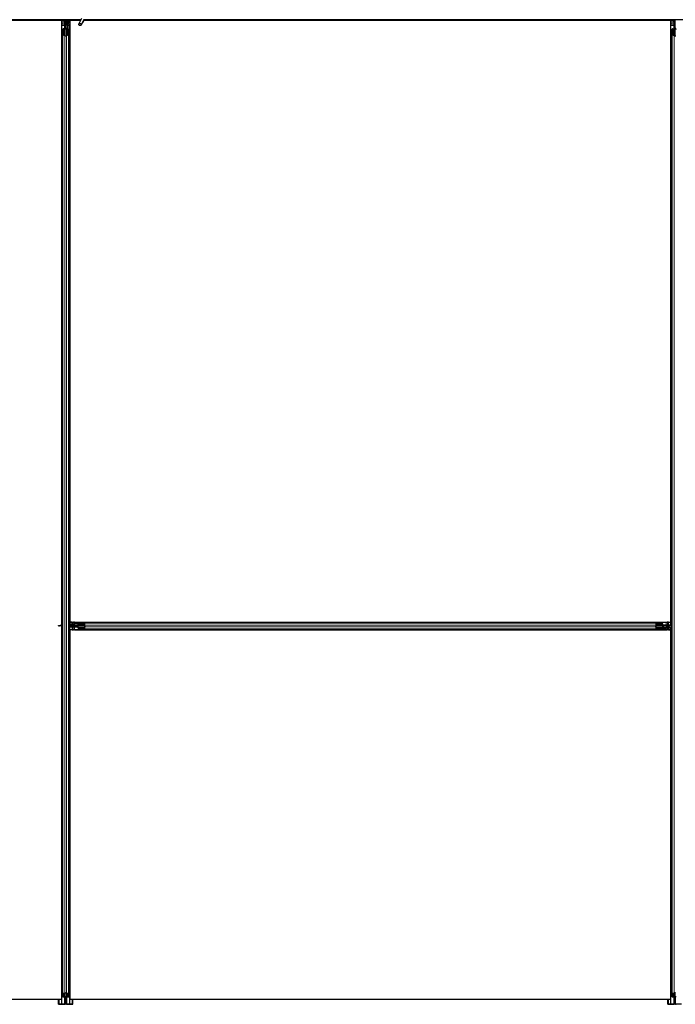
# Model space of a CAD drawing. Units: inches. Extents: x 0.4 to 33.6, y 0.4 to 21.6.
# Drawn here: x 22.9 to 23.5, y 3.6 to 4.4 of the extents above; entities that cross this region are included whole.
import ezdxf

# ---------------------------------------------------------------- set-up
doc = ezdxf.new("R2010")
doc.units = ezdxf.units.IN
doc.header["$MEASUREMENT"] = 0
doc.layers.add('Visible (ANSI)', color=7, linetype='Continuous', lineweight=25)
doc.layers.add('Visible Narrow (ANSI)', color=7, linetype='Continuous', lineweight=18)

msp = doc.modelspace()

# ---------------------------------------------------------------- linework, layer by layer
at = {"layer": 'Visible (ANSI)'}
for p, q in [((22.981306, 4.364401), (22.492766, 4.364401)), ((22.994376, 4.365021), (22.500885, 4.365021)), ((22.979339, 4.364396), (22.505589, 4.364396)), ((22.979339, 3.88832), (22.979339, 4.364396)), ((22.979339, 4.364271), (22.979344, 4.364271)), ((22.979344, 4.364271), (22.981304, 4.364271)), ((22.979344, 4.362551), (22.979344, 4.364271)), ((22.979344, 4.362551), (22.979344, 4.361512)), ((22.979344, 4.360602), (22.979344, 4.361512)), ((22.979344, 3.888322), (22.979344, 4.360602)), ((22.981304, 4.364229), (22.981314, 4.365021)), ((22.982101, 4.362162), (22.981304, 4.364229)), ((22.981538, 4.364874), (22.981473, 4.365021)), ((22.981824, 4.362321), (22.98198, 4.362477)), ((22.981824, 4.359321), (22.981824, 4.362321)), ((22.981824, 4.358721), (22.981824, 4.359321)), ((22.981824, 4.358721), (22.981941, 4.358721)), ((22.981824, 4.358721), (22.981824, 4.357851)), ((22.982144, 4.358721), (22.981941, 4.358721)), ((22.982101, 4.363008), (22.982223, 4.363008)), ((22.982285, 4.362677), (22.982144, 4.362677)), ((22.982144, 4.361721), (22.982144, 4.362677)), ((22.982464, 4.361721), (22.982144, 4.361721)), ((22.982144, 4.358106), (22.982144, 4.358721)), ((22.982144, 4.358721), (22.982784, 4.358721)), ((22.982223, 4.363008), (22.982378, 4.363008)), ((22.982464, 4.362677), (22.982285, 4.362677)), ((22.982464, 4.358721), (22.982464, 4.365021)), ((22.982464, 4.365021), (22.982464, 4.362677)), ((22.982784, 4.358721), (22.982784, 4.358106)), ((22.983289, 4.363321), (22.983606, 4.365021)), ((22.983289, 4.363321), (22.983567, 4.363321)), ((22.983289, 4.360821), (22.983289, 4.363321)), ((22.983289, 4.360821), (22.983567, 4.360821)), ((22.983789, 4.360457), (22.983289, 4.360821)), ((22.983567, 4.363321), (22.983883, 4.365021)), ((22.983567, 4.360821), (22.983567, 4.363321)), ((22.984067, 4.360457), (22.983567, 4.360821)), ((22.983789, 4.360457), (22.984067, 4.360457)), ((22.983789, 4.357818), (22.983789, 4.360457)), ((22.984067, 4.357818), (22.984067, 4.360457)), ((22.984248, 4.365021), (22.984154, 4.357815)), ((22.984238, 4.364271), (22.985584, 4.364271)), ((22.994087, 4.364401), (22.98424, 4.364401)), ((22.985584, 4.364271), (22.985589, 4.364271)), ((22.985584, 4.362551), (22.985584, 4.364271)), ((22.985584, 4.362551), (22.985584, 4.361512)), ((22.985584, 4.360602), (22.985584, 4.361512)), ((22.985584, 3.889297), (22.985584, 4.360602)), ((22.985589, 4.364396), (22.985589, 3.890646)), ((22.994085, 4.364396), (22.985589, 4.364396)), ((22.994877, 4.366095), (22.992825, 4.361693)), ((22.996778, 4.365208), (22.994726, 4.360807)), ((22.996514, 4.363908), (22.996514, 4.363985)), ((22.996514, 4.363896), (22.996514, 4.363908)), ((23.461306, 4.364401), (22.996563, 4.364401)), ((23.459339, 4.364396), (22.996563, 4.364396)), ((23.954376, 4.365021), (22.996691, 4.365021)), ((23.459339, 3.890646), (23.459339, 4.364396)), ((23.459339, 4.364271), (23.459344, 4.364271)), ((23.459344, 4.364271), (23.461304, 4.364271)), ((23.459344, 4.362551), (23.459344, 4.364271)), ((23.459344, 4.362551), (23.459344, 4.361512)), ((23.459344, 4.360602), (23.459344, 4.361512)), ((23.459344, 3.888679), (23.459344, 4.360602)), ((23.461304, 4.364229), (23.461314, 4.365021)), ((23.462101, 4.362162), (23.461304, 4.364229)), ((23.461538, 4.364874), (23.461473, 4.365021)), ((23.461824, 4.362321), (23.46198, 4.362477)), ((23.461824, 4.359321), (23.461824, 4.362321)), ((23.461824, 4.358721), (23.461824, 4.359321)), ((23.461824, 4.358721), (23.461941, 4.358721)), ((23.461824, 4.358721), (23.461824, 4.357851)), ((23.462144, 4.358721), (23.461941, 4.358721)), ((23.462101, 4.363008), (23.462223, 4.363008)), ((23.462144, 4.361721), (23.462144, 4.362677)), ((23.462285, 4.362677), (23.462144, 4.362677)), ((23.462464, 4.361721), (23.462144, 4.361721)), ((23.462144, 4.358106), (23.462144, 4.358721)), ((23.462144, 4.358721), (23.462784, 4.358721)), ((23.462223, 4.363008), (23.462378, 4.363008)), ((23.462464, 4.362677), (23.462285, 4.362677)), ((23.462464, 4.365021), (23.462464, 4.362677)), ((23.462464, 4.358721), (23.462464, 4.365021)), ((23.462784, 4.358721), (23.462784, 4.358106)), ((22.979964, 4.353444), (22.979964, 4.357376)), ((22.979964, 3.597822), (22.979964, 4.353444)), ((22.981814, 4.352372), (22.980234, 4.353131)), ((22.980284, 4.357376), (22.980284, 4.353444)), ((22.98046, 4.35324), (22.98204, 4.352481)), ((22.980884, 4.357818), (22.981544, 4.357818)), ((22.981544, 4.357664), (22.980884, 4.357664)), ((22.982464, 4.358106), (22.982464, 4.352396)), ((22.982888, 4.352481), (22.984468, 4.35324)), ((22.984695, 4.353131), (22.983115, 4.352372)), ((22.983384, 4.357818), (22.984044, 4.357818)), ((22.984044, 4.357664), (22.983384, 4.357664)), ((22.984644, 4.353444), (22.984644, 4.357376)), ((22.984964, 4.357376), (22.984964, 4.353444)), ((22.984964, 3.597822), (22.984964, 4.353444)), ((23.459964, 4.353444), (23.459964, 4.357376)), ((23.459964, 3.597822), (23.459964, 4.353444)), ((23.461814, 4.352372), (23.460234, 4.353131)), ((23.460284, 4.357376), (23.460284, 4.353444)), ((23.46046, 4.35324), (23.46204, 4.352481)), ((23.460884, 4.357818), (23.461544, 4.357818)), ((23.461544, 4.357664), (23.460884, 4.357664)), ((23.462464, 4.358106), (23.462464, 4.352396)), ((22.976664, 3.887841), (22.97762, 3.887841)), ((22.976664, 3.887521), (22.976664, 3.887841)), ((22.976664, 3.887521), (22.97762, 3.887521)), ((22.97762, 3.8877), (22.97762, 3.887841)), ((22.97762, 3.887521), (22.97762, 3.8877)), ((22.979964, 3.887521), (22.97762, 3.887521)), ((22.977951, 3.887884), (22.977951, 3.887762)), ((22.977951, 3.887762), (22.977951, 3.887607)), ((22.979339, 3.593521), (22.979339, 3.887521)), ((22.979344, 3.589703), (22.979344, 3.887521)), ((22.979816, 3.888447), (22.979964, 3.888512)), ((22.984964, 3.889305), (22.992171, 3.889211)), ((22.986664, 3.888624), (22.984964, 3.88894)), ((22.986664, 3.888347), (22.984964, 3.888663)), ((22.991264, 3.887521), (22.984964, 3.887521)), ((22.985584, 3.589703), (22.985584, 3.887521)), ((22.985589, 3.890646), (23.459339, 3.890646)), ((22.985714, 3.890641), (22.985714, 3.890646)), ((22.985714, 3.889296), (22.985714, 3.890641)), ((22.987434, 3.890641), (22.985714, 3.890641)), ((22.985714, 3.887201), (22.985714, 3.887521)), ((22.985714, 3.887201), (22.986314, 3.887201)), ((22.985714, 3.887201), (22.985714, 3.886601)), ((22.985714, 3.884401), (22.985714, 3.886601)), ((22.987344, 3.887201), (22.986314, 3.887201)), ((22.986664, 3.888347), (22.986664, 3.888624)), ((22.989164, 3.888624), (22.986664, 3.888624)), ((22.989164, 3.888347), (22.986664, 3.888347)), ((22.987664, 3.886881), (22.987344, 3.887201)), ((22.987434, 3.890641), (22.988473, 3.890641)), ((22.990664, 3.886881), (22.987664, 3.886881)), ((22.989383, 3.890641), (22.988473, 3.890641)), ((22.989528, 3.889124), (22.989164, 3.888624)), ((22.989528, 3.888847), (22.989164, 3.888347)), ((22.989164, 3.888347), (22.989164, 3.888624)), ((22.989383, 3.890641), (23.455545, 3.890641)), ((22.989528, 3.888847), (22.989528, 3.889124)), ((22.992168, 3.889124), (22.989528, 3.889124)), ((22.992168, 3.888847), (22.989528, 3.888847)), ((22.991264, 3.886881), (22.990664, 3.886881)), ((22.991264, 3.887841), (22.991879, 3.887841)), ((22.991264, 3.887201), (22.991264, 3.887841)), ((22.991879, 3.887201), (22.991264, 3.887201)), ((22.991264, 3.887201), (22.991264, 3.886998)), ((22.991264, 3.886881), (22.991264, 3.886998)), ((22.991264, 3.886881), (22.992134, 3.886881)), ((22.997589, 3.887521), (22.991879, 3.887521)), ((22.992168, 3.888441), (22.992168, 3.889101)), ((22.992168, 3.885941), (22.992168, 3.886601)), ((22.992321, 3.889101), (22.992321, 3.888441)), ((22.992321, 3.886601), (22.992321, 3.885941)), ((22.99261, 3.890021), (22.996541, 3.890021)), ((22.996541, 3.889701), (22.99261, 3.889701)), ((22.996541, 3.890021), (23.448387, 3.890021)), ((22.997505, 3.887946), (22.996745, 3.889526)), ((22.996745, 3.885517), (22.997505, 3.887097)), ((22.996854, 3.889752), (22.997613, 3.888172)), ((22.997613, 3.886871), (22.996854, 3.885291)), ((23.447315, 3.888172), (23.448074, 3.889752)), ((23.448074, 3.885291), (23.447315, 3.886871)), ((23.453049, 3.887521), (23.447339, 3.887521)), ((23.448183, 3.889526), (23.447424, 3.887946)), ((23.447424, 3.887097), (23.448183, 3.885517)), ((23.448387, 3.890021), (23.452318, 3.890021)), ((23.452318, 3.889701), (23.448387, 3.889701)), ((23.452607, 3.888441), (23.452607, 3.889101)), ((23.452607, 3.885941), (23.452607, 3.886601)), ((23.459964, 3.885737), (23.452757, 3.885831)), ((23.45276, 3.889101), (23.45276, 3.888441)), ((23.45276, 3.886601), (23.45276, 3.885941)), ((23.45276, 3.886196), (23.4554, 3.886196)), ((23.45276, 3.885919), (23.4554, 3.885919)), ((23.453664, 3.888161), (23.452794, 3.888161)), ((23.453049, 3.887841), (23.453664, 3.887841)), ((23.453664, 3.887201), (23.453049, 3.887201)), ((23.453664, 3.888161), (23.453664, 3.888044)), ((23.453664, 3.888161), (23.454264, 3.888161)), ((23.453664, 3.887841), (23.453664, 3.888044)), ((23.453664, 3.887841), (23.453664, 3.887201)), ((23.453664, 3.887521), (23.459964, 3.887521)), ((23.454264, 3.888161), (23.457264, 3.888161)), ((23.4554, 3.886196), (23.455764, 3.886696)), ((23.4554, 3.885919), (23.455764, 3.886419)), ((23.4554, 3.886196), (23.4554, 3.885919)), ((23.455545, 3.890641), (23.456455, 3.890641)), ((23.455764, 3.886696), (23.458264, 3.886696)), ((23.455764, 3.886696), (23.455764, 3.886419)), ((23.455764, 3.886419), (23.458264, 3.886419)), ((23.457494, 3.890641), (23.456455, 3.890641)), ((23.456664, 3.887841), (23.45762, 3.887841)), ((23.456664, 3.887521), (23.456664, 3.887841)), ((23.457105, 3.887884), (23.459172, 3.888681)), ((23.457264, 3.888161), (23.45742, 3.888006)), ((23.457494, 3.890641), (23.459214, 3.890641)), ((23.45762, 3.8877), (23.45762, 3.887841)), ((23.45762, 3.887521), (23.45762, 3.8877)), ((23.459964, 3.887521), (23.45762, 3.887521)), ((23.457951, 3.887884), (23.457951, 3.887762)), ((23.457951, 3.887762), (23.457951, 3.887607)), ((23.458264, 3.886696), (23.459964, 3.88638)), ((23.458264, 3.886696), (23.458264, 3.886419)), ((23.458264, 3.886419), (23.459964, 3.886103)), ((23.459172, 3.888681), (23.459964, 3.888671)), ((23.459214, 3.890646), (23.459214, 3.890641)), ((23.459214, 3.890641), (23.459214, 3.888681)), ((23.459214, 3.885747), (23.459214, 3.884401)), ((23.459344, 3.589703), (23.459344, 3.885745)), ((23.459816, 3.888447), (23.459964, 3.888512)), ((22.985589, 3.884396), (22.985589, 3.593521)), ((23.459339, 3.884396), (22.985589, 3.884396)), ((22.985714, 3.884396), (22.985714, 3.884401)), ((22.987434, 3.884401), (22.985714, 3.884401)), ((22.987434, 3.884401), (22.988473, 3.884401)), ((22.989383, 3.884401), (22.988473, 3.884401)), ((22.989383, 3.884401), (23.455545, 3.884401)), ((22.99261, 3.885341), (22.996541, 3.885341)), ((22.996541, 3.885021), (22.99261, 3.885021)), ((22.996541, 3.885021), (23.448387, 3.885021)), ((23.448387, 3.885341), (23.452318, 3.885341)), ((23.452318, 3.885021), (23.448387, 3.885021)), ((23.455545, 3.884401), (23.456455, 3.884401)), ((23.457494, 3.884401), (23.456455, 3.884401)), ((23.457494, 3.884401), (23.459214, 3.884401)), ((23.459214, 3.884401), (23.459214, 3.884396)), ((23.459339, 3.593521), (23.459339, 3.884396)), ((22.505589, 3.593521), (22.979339, 3.593521)), ((22.976844, 3.589642), (22.976844, 3.593521)), ((22.979964, 3.595631), (22.979964, 3.597822)), ((22.980234, 3.597997), (22.981814, 3.59842)), ((22.980284, 3.597822), (22.980284, 3.595631)), ((22.98204, 3.598359), (22.98046, 3.597936)), ((22.980884, 3.59547), (22.981544, 3.59547)), ((22.981544, 3.595384), (22.980884, 3.595384)), ((22.982144, 3.589816), (22.982144, 3.595223)), ((22.982464, 3.598406), (22.982464, 3.595223)), ((22.982784, 3.595223), (22.982784, 3.589816)), ((22.984468, 3.597936), (22.982888, 3.598359)), ((22.983115, 3.59842), (22.984695, 3.597997)), ((22.983384, 3.59547), (22.984044, 3.59547)), ((22.984044, 3.595384), (22.983384, 3.595384)), ((22.984644, 3.595631), (22.984644, 3.597822)), ((22.984964, 3.597822), (22.984964, 3.595631)), ((22.985589, 3.593521), (23.459339, 3.593521)), ((22.988084, 3.589642), (22.988084, 3.593521)), ((23.456844, 3.589642), (23.456844, 3.593521)), ((23.459964, 3.595631), (23.459964, 3.597822)), ((23.460234, 3.597997), (23.461814, 3.59842)), ((23.460284, 3.597822), (23.460284, 3.595631)), ((23.46204, 3.598359), (23.46046, 3.597936)), ((23.460884, 3.59547), (23.461544, 3.59547)), ((23.461544, 3.595384), (23.460884, 3.595384)), ((23.462144, 3.589816), (23.462144, 3.595223)), ((23.462464, 3.598406), (23.462464, 3.595223)), ((23.462784, 3.595223), (23.462784, 3.589816)), ((22.987634, 3.589521), (22.977294, 3.589521)), ((22.977343, 3.589762), (22.979344, 3.589703)), ((22.979344, 3.589703), (22.979325, 3.589655)), ((22.979325, 3.589655), (22.981544, 3.589655)), ((22.983384, 3.589655), (22.985604, 3.589655)), ((22.985584, 3.589703), (22.987585, 3.589762)), ((22.985604, 3.589655), (22.985584, 3.589703)), ((23.467634, 3.589521), (23.457294, 3.589521)), ((23.457343, 3.589762), (23.459344, 3.589703)), ((23.459344, 3.589703), (23.459325, 3.589655)), ((23.459325, 3.589655), (23.461544, 3.589655))]:
    msp.add_line(p, q, dxfattribs=at)
msp.add_arc((22.995464, 4.363896), 0.00105, 282.313468, 0, dxfattribs=at)
for centre, major_axis, ratio, start_param, end_param in [((22.988224, 4.371672), (0, -0.015), 0.5, 5.1717217, 5.3281196), ((22.988501, 4.371672), (0, -0.015), 0.5, 5.1717217, 5.3281196), ((23.468224, 4.371672), (0, -0.015), 0.5, 5.1717217, 5.3281196), ((23.468501, 4.371672), (0, -0.015), 0.5, 5.1717217, 5.3281196), ((22.980884, 4.357376), (0.00092, 0), 0.4806198, 1.5707963, 3.1415927), ((22.980884, 4.353444), (0.00092, 0), 0.4806198, 3.1415927, 3.9269908), ((22.980884, 4.357376), (-0.0006, 0), 0.4806198, 4.712389, 6.2831853), ((22.980884, 4.353444), (-0.0006, 0), 0.4806198, 0, 0.7853982), ((22.981544, 4.358106), (0.00092, 0), 0.4806198, 4.712389, 6.2831853), ((22.981544, 4.358106), (-0.0006, 0), 0.4806198, 1.5707963, 3.1415927), ((22.982464, 4.352685), (-0.00092, 0), 0.4806198, 0.7853982, 2.3561945), ((22.982464, 4.352685), (0.0006, 0), 0.4806198, 3.9269908, 5.4977871), ((22.983384, 4.358106), (-0.00092, 0), 0.4806198, 0, 1.5707963), ((22.983384, 4.358106), (0.0006, 0), 0.4806198, 3.1415927, 4.712389), ((22.984044, 4.357376), (-0.00092, 0), 0.4806198, 3.1415927, 4.712389), ((22.984044, 4.357376), (0.0006, 0), 0.4806198, 0, 1.5707963), ((22.984044, 4.353444), (0.0006, 0), 0.4806198, 5.4977871, 6.2831853), ((22.984044, 4.353444), (-0.00092, 0), 0.4806198, 2.3561945, 3.1415927), ((23.460884, 4.357376), (0.00092, 0), 0.4806198, 1.5707963, 3.1415927), ((23.460884, 4.353444), (0.00092, 0), 0.4806198, 3.1415927, 3.9269908), ((23.460884, 4.357376), (-0.0006, 0), 0.4806198, 4.712389, 6.2831853), ((23.460884, 4.353444), (-0.0006, 0), 0.4806198, 0, 0.7853982), ((23.461544, 4.358106), (0.00092, 0), 0.4806198, 4.712389, 6.2831853), ((23.461544, 4.358106), (-0.0006, 0), 0.4806198, 1.5707963, 3.1415927), ((23.462464, 4.352685), (-0.00092, 0), 0.4806198, 0.7853982, 2.3561945), ((23.462464, 4.352685), (0.0006, 0), 0.4806198, 3.9269908, 5.4977871), ((23.463384, 4.358106), (-0.00092, 0), 0.4806198, 0, 1.5707963), ((23.463384, 4.358106), (0.0006, 0), 0.4806198, 3.1415927, 4.712389), ((22.986614, 3.881762), (-0.015, 0), 0.5, 5.1717217, 5.3281196), ((22.986614, 3.881484), (-0.015, 0), 0.5, 5.1717217, 5.3281196), ((22.991879, 3.888441), (0, -0.00092), 0.4806198, 0, 1.5707963), ((22.991879, 3.888441), (0, 0.0006), 0.4806198, 3.1415927, 4.712389), ((22.991879, 3.886601), (0, 0.00092), 0.4806198, 4.712389, 6.2831853), ((22.991879, 3.886601), (0, -0.0006), 0.4806198, 1.5707963, 3.1415927), ((22.99261, 3.889101), (0, -0.00092), 0.4806198, 3.1415927, 4.712389), ((22.99261, 3.885941), (0, 0.00092), 0.4806198, 1.5707963, 3.1415927), ((22.99261, 3.889101), (0, 0.0006), 0.4806198, 0, 1.5707963), ((22.99261, 3.885941), (0, -0.0006), 0.4806198, 4.712389, 6.2831853), ((22.996541, 3.889101), (0, -0.00092), 0.4806198, 2.3561945, 3.1415927), ((22.996541, 3.889101), (0, 0.0006), 0.4806198, 5.4977871, 6.2831853), ((22.997301, 3.887521), (0, 0.0006), 0.4806198, 3.9269908, 5.4977871), ((22.997301, 3.887521), (0, -0.00092), 0.4806198, 0.7853982, 2.3561945), ((23.447627, 3.887521), (0, 0.00092), 0.4806198, 0.7853982, 2.3561945), ((23.447627, 3.887521), (0, -0.0006), 0.4806198, 3.9269908, 5.4977871), ((23.448387, 3.889101), (0, -0.00092), 0.4806198, 3.1415927, 3.9269908), ((23.448387, 3.889101), (0, 0.0006), 0.4806198, 0, 0.7853982), ((23.452318, 3.889101), (0, -0.00092), 0.4806198, 1.5707963, 3.1415927), ((23.452318, 3.889101), (0, 0.0006), 0.4806198, 4.712389, 6.2831853), ((23.452318, 3.885941), (0, -0.0006), 0.4806198, 0, 1.5707963), ((23.452318, 3.885941), (0, 0.00092), 0.4806198, 3.1415927, 4.712389), ((23.453049, 3.888441), (0, -0.00092), 0.4806198, 4.712389, 6.2831853), ((23.453049, 3.886601), (0, 0.00092), 0.4806198, 0, 1.5707963), ((23.453049, 3.888441), (0, 0.0006), 0.4806198, 1.5707963, 3.1415927), ((23.453049, 3.886601), (0, -0.0006), 0.4806198, 3.1415927, 4.712389), ((23.466614, 3.881762), (-0.015, 0), 0.5, 5.1717217, 5.3281196), ((23.466614, 3.881484), (-0.015, 0), 0.5, 5.1717217, 5.3281196), ((22.996541, 3.885941), (0, -0.0006), 0.4806198, 0, 0.7853982), ((22.996541, 3.885941), (0, 0.00092), 0.4806198, 3.1415927, 3.9269908), ((23.448387, 3.885941), (0, 0.00092), 0.4806198, 2.3561945, 3.1415927), ((23.448387, 3.885941), (0, -0.0006), 0.4806198, 5.4977871, 6.2831853), ((22.980884, 3.597822), (0.00092, 0), 0.2679492, 2.3561945, 3.1415927), ((22.980884, 3.595631), (0.00092, 0), 0.2679492, 3.1415927, 4.712389), ((22.980884, 3.597822), (-0.0006, 0), 0.2679492, 5.4977871, 6.2831853), ((22.980884, 3.595631), (-0.0006, 0), 0.2679492, 0, 1.5707963), ((22.981544, 3.595223), (0.00092, 0), 0.2679492, 0, 1.5707963), ((22.981544, 3.595223), (-0.0006, 0), 0.2679492, 3.1415927, 4.712389), ((22.982464, 3.598246), (0.00092, 0), 0.2679492, 0.7853982, 2.3561945), ((22.982464, 3.598246), (-0.0006, 0), 0.2679492, 3.9269908, 5.4977871), ((22.983384, 3.595223), (-0.00092, 0), 0.2679492, 4.712389, 6.2831853), ((22.983384, 3.595223), (0.0006, 0), 0.2679492, 1.5707963, 3.1415927), ((22.984044, 3.595631), (-0.00092, 0), 0.2679492, 1.5707963, 3.1415927), ((22.984044, 3.595631), (0.0006, 0), 0.2679492, 4.712389, 6.2831853), ((22.984044, 3.597822), (0.0006, 0), 0.2679492, 0, 0.7853982), ((22.984044, 3.597822), (-0.00092, 0), 0.2679492, 3.1415927, 3.9269908), ((23.460884, 3.597822), (0.00092, 0), 0.2679492, 2.3561945, 3.1415927), ((23.460884, 3.595631), (0.00092, 0), 0.2679492, 3.1415927, 4.712389), ((23.460884, 3.597822), (-0.0006, 0), 0.2679492, 5.4977871, 6.2831853), ((23.460884, 3.595631), (-0.0006, 0), 0.2679492, 0, 1.5707963), ((23.461544, 3.595223), (0.00092, 0), 0.2679492, 0, 1.5707963), ((23.461544, 3.595223), (-0.0006, 0), 0.2679492, 3.1415927, 4.712389), ((23.462464, 3.598246), (0.00092, 0), 0.2679492, 0.7853982, 2.3561945), ((23.462464, 3.598246), (-0.0006, 0), 0.2679492, 3.9269908, 5.4977871), ((23.463384, 3.595223), (-0.00092, 0), 0.2679492, 4.712389, 6.2831853), ((23.463384, 3.595223), (0.0006, 0), 0.2679492, 1.5707963, 3.1415927), ((22.977294, 3.589642), (0.00045, 0), 0.2679492, 1.4620877, 4.712389), ((22.981544, 3.589816), (0.0006, 0), 0.2679492, 4.712389, 6.2831853), ((22.983384, 3.589816), (0.0006, 0), 0.2679492, 3.1415927, 4.712389), ((22.987634, 3.589642), (-0.00045, 0), 0.2679492, 1.5707963, 4.8210976), ((23.457294, 3.589642), (0.00045, 0), 0.2679492, 1.4620877, 4.712389), ((23.461544, 3.589816), (0.0006, 0), 0.2679492, 4.712389, 6.2831853), ((23.463384, 3.589816), (0.0006, 0), 0.2679492, 3.1415927, 4.712389)]:
    msp.add_ellipse(centre, major_axis=major_axis, ratio=ratio, start_param=start_param, end_param=end_param, dxfattribs=at)
msp.add_ellipse((22.993775, 4.36125), major_axis=(-0.000951, 0.000443), ratio=0.819093, dxfattribs=at)
for points, knots in [([(22.982144, 4.362677), (22.982144, 4.362731), (22.98214, 4.362786), (22.982126, 4.362897), (22.982115, 4.362952), (22.982101, 4.363008)], [0, 0, 0, 0, 0.023451253, 0.023451253, 0.047236489, 0.047236489, 0.047236489, 0.047236489]), ([(22.982101, 4.362162), (22.982115, 4.362109), (22.982126, 4.362057), (22.98214, 4.361952), (22.982144, 4.3619), (22.982144, 4.361848)], [0, 0, 0, 0, 0.022875677, 0.022875677, 0.045751353, 0.045751353, 0.045751353, 0.045751353]), ([(22.982378, 4.363008), (22.982406, 4.362952), (22.982427, 4.362896), (22.982457, 4.362786), (22.982464, 4.362731), (22.982464, 4.362677)], [0, 0, 0, 0, 0.030081116, 0.030081116, 0.059995435, 0.059995435, 0.059995435, 0.059995435]), ([(22.996569, 4.364761), (22.996574, 4.364564), (22.996566, 4.364389), (22.99654, 4.36415), (22.996528, 4.364068), (22.996513, 4.363977), (22.996508, 4.363951), (22.996506, 4.363937), (22.996506, 4.363935), (22.996506, 4.363935)], [0.79854697, 0.79854697, 0.79854697, 0.79854697, 0.87972371, 0.87972371, 0.93229387, 0.93229387, 0.96187728, 0.96187728, 0.97039264, 0.97039264, 0.97039264, 0.97039264]), ([(23.462144, 4.362677), (23.462144, 4.362731), (23.46214, 4.362786), (23.462126, 4.362897), (23.462115, 4.362952), (23.462101, 4.363008)], [0, 0, 0, 0, 0.023451253, 0.023451253, 0.047236489, 0.047236489, 0.047236489, 0.047236489]), ([(23.462101, 4.362162), (23.462115, 4.362109), (23.462126, 4.362057), (23.46214, 4.361952), (23.462144, 4.3619), (23.462144, 4.361848)], [0, 0, 0, 0, 0.022875677, 0.022875677, 0.045751353, 0.045751353, 0.045751353, 0.045751353]), ([(23.462378, 4.363008), (23.462406, 4.362952), (23.462427, 4.362896), (23.462457, 4.362786), (23.462464, 4.362731), (23.462464, 4.362677)], [0, 0, 0, 0, 0.030081116, 0.030081116, 0.059995435, 0.059995435, 0.059995435, 0.059995435]), ([(22.97762, 3.887841), (22.977674, 3.887841), (22.977729, 3.887845), (22.977839, 3.88786), (22.977895, 3.88787), (22.977951, 3.887884)], [0, 0, 0, 0, 0.023451253, 0.023451253, 0.047236489, 0.047236489, 0.047236489, 0.047236489]), ([(22.977951, 3.887607), (22.977895, 3.887579), (22.977839, 3.887558), (22.977728, 3.887529), (22.977674, 3.887521), (22.97762, 3.887521)], [0, 0, 0, 0, 0.030081116, 0.030081116, 0.059995435, 0.059995435, 0.059995435, 0.059995435]), ([(23.457105, 3.887884), (23.457052, 3.88787), (23.457, 3.887859), (23.456895, 3.887845), (23.456843, 3.887841), (23.456791, 3.887841)], [0, 0, 0, 0, 0.022875677, 0.022875677, 0.045751353, 0.045751353, 0.045751353, 0.045751353]), ([(23.45762, 3.887841), (23.457674, 3.887841), (23.457729, 3.887845), (23.457839, 3.88786), (23.457895, 3.88787), (23.457951, 3.887884)], [0, 0, 0, 0, 0.023451253, 0.023451253, 0.047236489, 0.047236489, 0.047236489, 0.047236489]), ([(23.457951, 3.887607), (23.457895, 3.887579), (23.457839, 3.887558), (23.457728, 3.887529), (23.457674, 3.887521), (23.45762, 3.887521)], [0, 0, 0, 0, 0.030081116, 0.030081116, 0.059995435, 0.059995435, 0.059995435, 0.059995435])]:
    msp.add_open_spline(points, degree=3, knots=knots, dxfattribs=at)
at = {"layer": 'Visible Narrow (ANSI)'}
for p, q in [((22.979339, 4.362551), (22.979344, 4.362551)), ((22.979339, 4.361512), (22.979344, 4.361512)), ((22.979339, 4.360602), (22.979344, 4.360602)), ((22.979344, 4.362551), (22.981544, 4.362551)), ((22.979344, 4.361658), (22.981544, 4.361658)), ((22.979344, 4.360602), (22.981544, 4.360602)), ((22.981544, 4.363606), (22.981544, 4.362551)), ((22.981951, 4.362551), (22.981544, 4.362551)), ((22.981544, 4.361658), (22.981544, 4.362551)), ((22.981544, 4.361658), (22.981544, 4.360602)), ((22.981544, 4.360602), (22.981544, 4.357818)), ((22.981824, 4.360602), (22.981544, 4.360602)), ((22.981824, 4.359321), (22.982464, 4.359321)), ((22.981941, 4.35789), (22.981941, 4.358721)), ((22.982101, 4.362162), (22.982101, 4.363008)), ((22.982378, 4.363008), (22.982378, 4.365021)), ((22.98255, 4.365021), (22.98255, 4.358721)), ((22.98419, 4.360602), (22.985584, 4.360602)), ((22.984204, 4.361658), (22.985584, 4.361658)), ((22.984216, 4.362551), (22.985584, 4.362551)), ((22.985584, 4.362551), (22.985589, 4.362551)), ((22.985584, 4.361512), (22.985589, 4.361512)), ((22.985584, 4.360602), (22.985589, 4.360602)), ((23.459339, 4.362551), (23.459344, 4.362551)), ((23.459339, 4.361512), (23.459344, 4.361512)), ((23.459339, 4.360602), (23.459344, 4.360602)), ((23.459344, 4.362551), (23.461544, 4.362551)), ((23.459344, 4.361658), (23.461544, 4.361658)), ((23.459344, 4.360602), (23.461544, 4.360602)), ((23.461544, 4.363606), (23.461544, 4.362551)), ((23.461951, 4.362551), (23.461544, 4.362551)), ((23.461544, 4.361658), (23.461544, 4.362551)), ((23.461544, 4.361658), (23.461544, 4.360602)), ((23.461544, 4.360602), (23.461544, 4.357818)), ((23.461824, 4.360602), (23.461544, 4.360602)), ((23.461824, 4.359321), (23.462464, 4.359321)), ((23.461941, 4.35789), (23.461941, 4.358721)), ((23.462101, 4.362162), (23.462101, 4.363008)), ((23.462378, 4.363008), (23.462378, 4.365021)), ((23.46255, 4.365021), (23.46255, 4.358721)), ((22.980234, 3.597997), (22.980234, 4.353131)), ((22.980884, 4.357664), (22.980884, 4.353036)), ((22.981544, 4.357664), (22.981544, 4.352719)), ((22.981814, 3.59842), (22.981814, 4.352372)), ((22.983115, 3.59842), (22.983115, 4.352372)), ((22.983384, 4.352719), (22.983384, 4.357664)), ((22.984044, 4.357664), (22.984044, 4.353036)), ((22.984695, 3.597997), (22.984695, 4.353131)), ((23.460234, 3.597997), (23.460234, 4.353131)), ((23.460884, 4.357664), (23.460884, 4.353036)), ((23.461544, 4.357664), (23.461544, 4.352719)), ((23.461814, 3.59842), (23.461814, 4.352372)), ((22.977951, 3.887607), (22.979964, 3.887607)), ((22.984964, 3.887607), (22.991264, 3.887607)), ((22.985714, 3.886601), (22.987434, 3.886601)), ((22.986314, 3.887201), (22.986314, 3.887521)), ((22.987434, 3.890641), (22.987434, 3.890646)), ((22.987434, 3.889273), (22.987434, 3.890641)), ((22.987434, 3.887111), (22.987434, 3.886601)), ((22.988328, 3.886601), (22.987434, 3.886601)), ((22.987434, 3.884401), (22.987434, 3.886601)), ((22.988328, 3.889261), (22.988328, 3.890641)), ((22.988328, 3.886601), (22.989383, 3.886601)), ((22.988328, 3.884401), (22.988328, 3.886601)), ((22.988473, 3.890641), (22.988473, 3.890646)), ((22.989383, 3.890641), (22.989383, 3.890646)), ((22.989383, 3.889248), (22.989383, 3.890641)), ((22.989383, 3.886881), (22.989383, 3.886601)), ((22.989383, 3.886601), (22.992168, 3.886601)), ((22.989383, 3.884401), (22.989383, 3.886601)), ((22.990664, 3.886881), (22.990664, 3.887521)), ((22.992095, 3.886998), (22.991264, 3.886998)), ((22.996949, 3.889101), (22.992321, 3.889101)), ((22.997266, 3.888441), (22.992321, 3.888441)), ((22.992321, 3.886601), (22.997266, 3.886601)), ((22.996949, 3.885941), (22.992321, 3.885941)), ((22.996854, 3.889752), (23.448074, 3.889752)), ((22.997613, 3.888172), (23.447315, 3.888172)), ((22.997613, 3.886871), (23.447315, 3.886871)), ((23.452607, 3.888441), (23.447662, 3.888441)), ((23.447662, 3.886601), (23.452607, 3.886601)), ((23.452607, 3.889101), (23.447979, 3.889101)), ((23.452607, 3.885941), (23.447979, 3.885941)), ((23.455545, 3.888441), (23.45276, 3.888441)), ((23.452833, 3.888044), (23.453664, 3.888044)), ((23.459964, 3.887436), (23.453664, 3.887436)), ((23.454264, 3.888161), (23.454264, 3.887521)), ((23.455545, 3.890646), (23.455545, 3.890641)), ((23.455545, 3.890641), (23.455545, 3.888441)), ((23.455545, 3.888161), (23.455545, 3.888441)), ((23.456601, 3.888441), (23.455545, 3.888441)), ((23.455545, 3.885795), (23.455545, 3.884401)), ((23.456455, 3.890646), (23.456455, 3.890641)), ((23.456601, 3.890641), (23.456601, 3.888441)), ((23.456601, 3.888441), (23.457494, 3.888441)), ((23.456601, 3.885781), (23.456601, 3.884401)), ((23.457105, 3.887884), (23.457951, 3.887884)), ((23.457494, 3.890646), (23.457494, 3.890641)), ((23.457494, 3.890641), (23.457494, 3.888441)), ((23.457494, 3.888034), (23.457494, 3.888441)), ((23.458549, 3.888441), (23.457494, 3.888441)), ((23.457494, 3.885769), (23.457494, 3.884401)), ((23.457951, 3.887607), (23.459964, 3.887607)), ((22.987434, 3.884396), (22.987434, 3.884401)), ((22.988473, 3.884396), (22.988473, 3.884401)), ((22.989383, 3.884396), (22.989383, 3.884401)), ((22.996854, 3.885291), (23.448074, 3.885291)), ((23.455545, 3.884401), (23.455545, 3.884396)), ((23.456455, 3.884401), (23.456455, 3.884396)), ((23.457494, 3.884401), (23.457494, 3.884396)), ((22.977343, 3.589762), (22.977343, 3.593521)), ((22.980884, 3.59805), (22.980884, 3.59547)), ((22.981544, 3.598227), (22.981544, 3.59547)), ((22.981544, 3.595384), (22.981544, 3.589655)), ((22.983384, 3.59547), (22.983384, 3.598227)), ((22.983384, 3.589655), (22.983384, 3.595384)), ((22.984044, 3.59805), (22.984044, 3.59547)), ((22.987585, 3.589762), (22.987585, 3.593521)), ((23.457343, 3.589762), (23.457343, 3.593521)), ((23.460884, 3.59805), (23.460884, 3.59547)), ((23.461544, 3.598227), (23.461544, 3.59547)), ((23.461544, 3.595384), (23.461544, 3.589655))]:
    msp.add_line(p, q, dxfattribs=at)
for centre, major_axis, ratio, start_param, end_param in [((22.981544, 4.36117), (-0.0006, 0), 0.8122329, 4.2268709, 4.712389), ((22.995464, 4.363908), (0.00105, 0), 0.9961947, 4.935072, 6.2831853), ((22.995464, 4.36406), (0.00105, 0), 0.9961947, 5.0150114, 6.1809936), ((23.461544, 4.36117), (-0.0006, 0), 0.8122329, 4.2268709, 4.712389), ((22.988815, 3.886601), (0, -0.0006), 0.8122329, 4.2268709, 4.712389), ((23.456113, 3.888441), (0, 0.0006), 0.8122329, 4.2268709, 4.712389)]:
    msp.add_ellipse(centre, major_axis=major_axis, ratio=ratio, start_param=start_param, end_param=end_param, dxfattribs=at)

doc.saveas('drawing.dxf')
